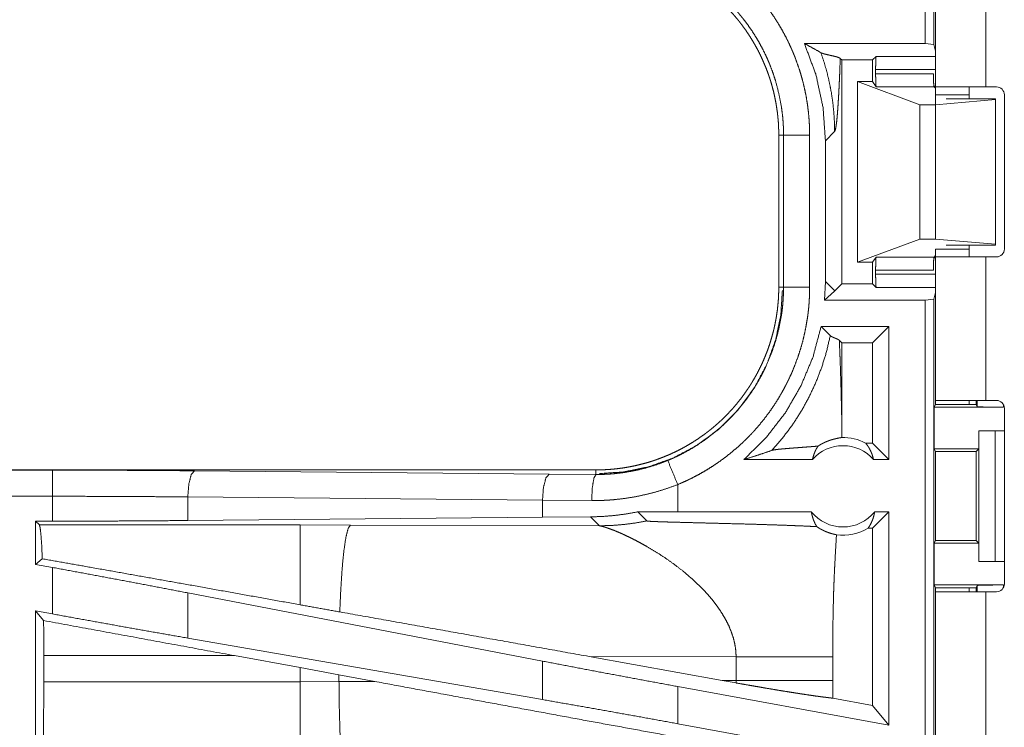
# Model space of a CAD drawing. Units: inches. Extents: x 23 to 145, y 7 to 130.
# Drawn here: x 30 to 32, y 53 to 54 of the extents above; entities that cross this region are included whole.
import ezdxf

# ---------------------------------------------------------------- set-up
doc = ezdxf.new("R2010")
doc.units = ezdxf.units.IN
doc.header["$MEASUREMENT"] = 0
doc.layers.add('Trimetric', color=7, linetype='Continuous', true_color=0xffffff)

msp = doc.modelspace()

# ---------------------------------------------------------------- linework, layer by layer
at = {"layer": 'Trimetric', "color": 18, "linetype": 'Continuous', "lineweight": 18}
for p, q in [((31.7474, 54.1813), (31.7474, 55.5607)), ((31.7641, 55.5586), (31.7641, 54.1792)), ((31.7672, 54.8227), (31.7672, 54.0982)), ((31.8632, 54.0982), (31.8632, 54.8227)), ((31.7474, 54.1813), (31.5162, 54.1813)), ((31.7641, 54.1792), (31.7474, 54.1813)), ((31.7672, 54.1666), (31.7641, 54.1792)), ((31.5879, 54.1498), (31.5849, 54.1529)), ((31.5879, 54.1498), (31.6466, 54.1498)), ((31.5879, 53.7217), (31.5879, 54.1498)), ((31.6466, 54.1498), (31.6534, 54.1566)), ((31.6466, 54.1087), (31.6466, 54.1498)), ((31.6534, 54.1566), (31.7672, 54.1566)), ((31.7672, 54.1316), (31.6525, 54.1316)), ((31.6525, 54.1236), (31.6525, 54.1316)), ((31.6525, 54.1236), (31.7631, 54.1236)), ((31.6181, 53.7628), (31.6181, 54.1087)), ((31.6181, 54.1087), (31.7372, 54.0643)), ((31.6466, 54.1087), (31.6181, 54.1087)), ((31.6534, 54.0986), (31.6466, 54.1087)), ((31.7644, 54.0986), (31.6534, 54.0986)), ((31.764, 54.0998), (31.7672, 54.0998)), ((31.7672, 54.0957), (31.7644, 54.0986)), ((31.8838, 54.0982), (31.8632, 54.0982)), ((31.8312, 54.0832), (31.7672, 54.0832)), ((31.7672, 54.0832), (31.7672, 54.0643)), ((31.7672, 54.0643), (31.8821, 54.0742)), ((31.8821, 54.0757), (31.7872, 54.0757)), ((31.8312, 54.0757), (31.8312, 54.0832)), ((31.8821, 54.0742), (31.8821, 54.0757)), ((31.8821, 53.7973), (31.8821, 54.0742)), ((31.8988, 53.7882), (31.8988, 54.0832)), ((31.7372, 53.8072), (31.7372, 54.0643)), ((31.7372, 54.0643), (31.7672, 54.0643)), ((31.7672, 53.8072), (31.7672, 54.0643)), ((31.4672, 54.006), (31.4764, 54.006)), ((31.4672, 54.006), (31.4672, 53.7155)), ((31.4764, 53.7155), (31.4764, 54.006)), ((31.5263, 54.006), (31.5263, 53.7155)), ((31.5565, 53.9953), (31.5741, 54.0129)), ((31.5565, 53.9953), (31.5565, 53.7262)), ((31.6181, 53.7628), (31.7372, 53.8072)), ((31.7372, 53.8072), (31.7672, 53.8072)), ((31.7672, 53.8072), (31.8821, 53.7973)), ((31.8821, 53.7957), (31.7872, 53.7957)), ((31.8312, 53.7882), (31.8312, 53.7957)), ((31.8821, 53.7973), (31.8821, 53.7957)), ((31.6534, 53.7729), (31.6466, 53.7628)), ((31.6534, 53.7729), (31.7644, 53.7729)), ((31.7672, 53.7716), (31.764, 53.7716)), ((31.7672, 53.7757), (31.7644, 53.7729)), ((31.8312, 53.7882), (31.7672, 53.7882)), ((31.7672, 53.7732), (31.7672, 53.4987)), ((31.8632, 53.4987), (31.8632, 53.7732)), ((31.8632, 53.7732), (31.8838, 53.7732)), ((31.6466, 53.7628), (31.6181, 53.7628)), ((31.6466, 53.7217), (31.6466, 53.7628)), ((31.6525, 53.7399), (31.6525, 53.7479)), ((31.7631, 53.7479), (31.6525, 53.7479)), ((31.6525, 53.7399), (31.7672, 53.7399)), ((31.4672, 53.7155), (31.4764, 53.7155)), ((31.5565, 53.7262), (31.555, 53.6902)), ((31.5741, 53.7086), (31.5565, 53.7262)), ((31.5879, 53.7217), (31.5744, 53.7082)), ((31.5879, 53.7217), (31.6466, 53.7217)), ((31.6466, 53.7217), (31.6534, 53.7149)), ((31.7672, 53.7149), (31.6534, 53.7149)), ((31.5741, 53.7079), (31.555, 53.6902)), ((31.7672, 53.7049), (31.7641, 53.6923)), ((31.7474, 53.6902), (31.555, 53.6902)), ((31.7474, 53.6902), (31.7641, 53.6923)), ((31.7474, 52.3107), (31.7474, 53.6902)), ((31.7641, 53.6923), (31.7641, 52.3128)), ((31.5482, 53.6402), (31.5657, 53.6227)), ((31.6781, 53.6402), (31.5482, 53.6402)), ((31.6781, 53.6402), (31.6466, 53.6088)), ((31.6781, 53.6402), (31.6781, 53.3857)), ((31.5831, 53.6136), (31.5879, 53.6088)), ((31.6466, 53.6088), (31.5879, 53.6088)), ((31.5879, 53.4547), (31.5879, 53.6088)), ((31.6466, 53.4172), (31.6466, 53.6088)), ((31.7646, 53.4858), (31.7672, 53.491)), ((31.7672, 53.491), (31.7672, 53.4987)), ((31.7672, 53.491), (31.8447, 53.491)), ((31.8312, 53.4988), (31.8312, 53.491)), ((31.8447, 53.4987), (31.8447, 53.491)), ((31.8447, 53.491), (31.8469, 53.4866)), ((31.8469, 53.4866), (31.8469, 53.4987)), ((31.8632, 53.4987), (31.8838, 53.4987)), ((31.8969, 53.4909), (31.8969, 53.4858)), ((31.7646, 53.4858), (31.7646, 53.4058)), ((31.7646, 53.4858), (31.8969, 53.4858)), ((31.8988, 53.4837), (31.8988, 53.1477)), ((31.8498, 53.4407), (31.8498, 53.4058)), ((31.8502, 53.4407), (31.8498, 53.4407)), ((31.8502, 53.1907), (31.8502, 53.4407)), ((31.8502, 53.4407), (31.8812, 53.4407)), ((31.8812, 53.4407), (31.8812, 53.1907)), ((31.8812, 53.4407), (31.8988, 53.4407)), ((31.6466, 53.4172), (31.6334, 53.4172)), ((31.6781, 53.3857), (31.6466, 53.4172)), ((31.7671, 53.4007), (31.7646, 53.4058)), ((31.7646, 53.4058), (31.8498, 53.4058)), ((31.7671, 53.2308), (31.7671, 53.4007)), ((31.7671, 53.4007), (31.8447, 53.4007)), ((31.8498, 53.4058), (31.8447, 53.4007)), ((31.8447, 53.4007), (31.8447, 53.2308)), ((31.5317, 53.3857), (31.4006, 53.3857)), ((31.6781, 53.3857), (31.6485, 53.3857)), ((31.1174, 53.3657), (25.586, 53.3657)), ((25.586, 53.3653), (30.0776, 53.3653)), ((30.3493, 53.3641), (31.028, 53.3577)), ((31.028, 53.3577), (31.1174, 53.3571)), ((31.1174, 53.3657), (31.1174, 53.3571)), ((31.2739, 53.2857), (31.2739, 53.3377)), ((25.586, 53.3154), (30.0776, 53.3154)), ((30.0776, 53.2678), (30.0776, 53.3154)), ((31.0151, 53.3078), (30.3364, 53.3141)), ((30.3364, 53.3141), (30.3364, 53.269)), ((31.1092, 53.3071), (31.0151, 53.3078)), ((31.0151, 53.3078), (31.0151, 53.2753)), ((31.2739, 53.2857), (31.1976, 53.2856)), ((31.1976, 53.2856), (31.215, 53.2682)), ((31.5295, 53.2857), (31.2739, 53.2857)), ((31.6781, 53.2857), (31.6466, 53.2543)), ((31.6781, 53.2857), (31.6507, 53.2857)), ((31.6781, 53.2857), (31.6781, 52.8776)), ((30.0451, 53.2678), (30.0776, 53.2678)), ((30.0524, 53.2605), (30.0451, 53.2678)), ((30.0451, 53.2678), (30.0451, 53.1851)), ((31.0151, 53.2753), (30.3364, 53.269)), ((31.1072, 53.276), (31.0151, 53.2753)), ((31.1072, 53.276), (31.1244, 53.2589)), ((30.5516, 53.2605), (30.0524, 53.2605)), ((30.6475, 53.2603), (30.5516, 53.2605)), ((31.1244, 53.2589), (30.6475, 53.2603)), ((31.6466, 53.2543), (31.6382, 53.2543)), ((31.6466, 52.9153), (31.6466, 53.2543)), ((31.7671, 53.2308), (31.7646, 53.2257)), ((31.7646, 53.2257), (31.7646, 53.1457)), ((31.7646, 53.2257), (31.8498, 53.2257)), ((31.7671, 53.2308), (31.8447, 53.2308)), ((31.8447, 53.2308), (31.8498, 53.2257)), ((31.8498, 53.2257), (31.8498, 53.1907)), ((30.058, 53.1958), (30.0451, 53.1851)), ((31.8498, 53.1907), (31.8502, 53.1907)), ((31.8812, 53.1907), (31.8502, 53.1907)), ((31.8812, 53.1907), (31.8988, 53.1907)), ((30.0451, 53.1851), (30.0776, 53.1792)), ((30.0776, 53.0903), (30.0776, 53.1792)), ((31.0151, 53.0001), (30.3364, 53.1306)), ((30.3364, 53.1306), (30.3364, 53.0441)), ((31.7646, 53.1457), (31.7672, 53.1405)), ((31.7646, 53.1457), (31.8969, 53.1457)), ((31.7672, 53.1327), (31.7672, 53.1405)), ((31.7672, 53.1405), (31.8447, 53.1405)), ((31.7672, 53.1327), (31.7672, 51.7487)), ((31.8312, 53.1405), (31.8312, 53.1328)), ((31.8469, 53.1449), (31.8447, 53.1405)), ((31.8447, 53.1405), (31.8447, 53.1327)), ((31.8469, 53.1327), (31.8469, 53.1449)), ((31.8632, 51.7487), (31.8632, 53.1327)), ((31.8838, 53.1327), (31.8632, 53.1327)), ((31.8969, 53.1457), (31.8969, 53.1405)), ((30.0451, 53.0962), (30.0776, 53.0903)), ((30.0605, 53.0777), (30.0451, 53.0962)), ((30.0451, 53.0962), (30.0451, 52.7037)), ((31.0151, 52.9265), (30.3364, 53.0441)), ((30.0608, 52.9608), (30.0608, 53.0106)), ((30.0608, 53.0106), (30.4256, 53.0106)), ((30.4256, 53.0106), (30.5516, 52.9876)), ((31.0151, 53.0001), (31.0151, 52.9265)), ((31.1041, 53.009), (31.3589, 52.9632)), ((31.1041, 53.009), (31.3856, 53.0082)), ((31.3856, 53.0082), (31.3856, 52.9633)), ((31.5705, 52.9633), (31.5705, 53.0082)), ((30.5516, 52.9876), (30.6257, 52.9739)), ((30.5516, 52.9876), (30.5516, 52.9608)), ((30.5516, 52.9608), (30.0608, 52.9608)), ((30.6257, 52.961), (30.5516, 52.9608)), ((30.6257, 52.9739), (30.6942, 52.9612)), ((30.6257, 52.961), (30.6257, 52.9739)), ((30.6942, 52.9612), (30.6257, 52.961)), ((31.3856, 52.9633), (31.3589, 52.9632)), ((31.3855, 52.9584), (31.3589, 52.9632)), ((31.2739, 52.8804), (31.2739, 52.9515)), ((31.6781, 52.8776), (31.2739, 52.9515)), ((31.6466, 52.9153), (31.5706, 52.9292)), ((31.6781, 52.8776), (31.6466, 52.9153)), ((31.6781, 52.8065), (31.2739, 52.8804))]:
    msp.add_line(p, q, dxfattribs=at)
for centre, radius, start, end in [((31.8838, 54.0832), 0.015, 0, 90), ((31.8838, 53.7882), 0.015, 270, 0), ((31.8838, 53.4837), 0.015, 0, 90), ((31.5901, 53.3344), 0.0777, 41.3424, 138.6576), ((31.5901, 53.3344), 0.0934, 62.355, 91.5048), ((31.5901, 53.3344), 0.0777, 218.744, 321.256), ((31.5901, 53.3344), 0.0934, 262.3426, 301.0232), ((31.8838, 53.1477), 0.015, 270, 0)]:
    msp.add_arc(centre, radius, start, end, dxfattribs=at)
for points, knots in [([(31.2739, 54.3838), (31.2878, 54.3777), (31.3015, 54.3711), (31.3082, 54.3676), (31.3149, 54.364), (31.3182, 54.3622), (31.3215, 54.3603), (31.3248, 54.3584), (31.3281, 54.3565), (31.3409, 54.3485), (31.3533, 54.34), (31.3654, 54.3311), (31.3771, 54.3218), (31.3885, 54.3121), (31.3996, 54.3019), (31.4103, 54.2914), (31.4207, 54.2803), (31.4232, 54.2775), (31.4257, 54.2746), (31.4282, 54.2718), (31.4306, 54.2689), (31.4354, 54.263), (31.4401, 54.2571), (31.4492, 54.2451), (31.4577, 54.2328), (31.4658, 54.2201), (31.4734, 54.2072), (31.4806, 54.194), (31.4872, 54.1805), (31.4904, 54.1737), (31.4934, 54.1667), (31.4949, 54.1633), (31.4963, 54.1597), (31.4978, 54.1562), (31.4991, 54.1527), (31.5043, 54.1385), (31.5089, 54.1242), (31.5129, 54.1098), (31.5165, 54.0952), (31.5195, 54.0806), (31.5219, 54.0659), (31.5238, 54.0511), (31.5252, 54.0361), (31.5261, 54.0211), (31.5263, 54.006)], [0, 0, 0.031524, 0.063026, 0.078779, 0.094544, 0.102427, 0.11031, 0.118176, 0.126035, 0.157371, 0.188582, 0.219725, 0.25083, 0.281949, 0.313118, 0.344384, 0.375784, 0.38366, 0.391545, 0.399421, 0.407288, 0.422984, 0.438643, 0.469876, 0.501024, 0.532138, 0.563248, 0.594403, 0.625647, 0.641314, 0.657022, 0.664898, 0.672773, 0.680656, 0.688528, 0.719884, 0.751075, 0.782159, 0.813165, 0.844136, 0.875127, 0.90616, 0.937285, 0.968556, 1, 1]), ([(31.1174, 54.3557), (31.1261, 54.3556), (31.1347, 54.3553), (31.1433, 54.3548), (31.1519, 54.354), (31.1605, 54.3531), (31.169, 54.3519), (31.1775, 54.3506), (31.186, 54.349), (31.1902, 54.3481), (31.1944, 54.3472), (31.1987, 54.3462), (31.2028, 54.3452), (31.2112, 54.343), (31.2194, 54.3406), (31.2276, 54.338), (31.2357, 54.3352), (31.2437, 54.3322), (31.2516, 54.329), (31.2594, 54.3256), (31.2672, 54.3221), (31.2749, 54.3183), (31.2825, 54.3144), (31.29, 54.3102), (31.2975, 54.3059), (31.2993, 54.3048), (31.3012, 54.3036), (31.303, 54.3025), (31.3048, 54.3013), (31.3085, 54.299), (31.3121, 54.2966), (31.3192, 54.2918), (31.3261, 54.2867), (31.3329, 54.2815), (31.3396, 54.2762), (31.3461, 54.2707), (31.3525, 54.265), (31.3588, 54.2592), (31.3649, 54.2532), (31.3709, 54.2471), (31.3767, 54.2408), (31.3824, 54.2344), (31.388, 54.2278), (31.3907, 54.2244), (31.3934, 54.221), (31.396, 54.2176), (31.3986, 54.2141), (31.4036, 54.2072), (31.4085, 54.2001), (31.4131, 54.1929), (31.4176, 54.1856), (31.4219, 54.1782), (31.426, 54.1708), (31.4299, 54.1632), (31.4337, 54.1555), (31.4372, 54.1477), (31.4406, 54.1398), (31.4438, 54.1318), (31.4468, 54.1237), (31.4475, 54.1217), (31.4483, 54.1196), (31.4489, 54.1176), (31.4496, 54.1156), (31.451, 54.1114), (31.4522, 54.1073), (31.4546, 54.0991), (31.4568, 54.0908), (31.4588, 54.0825), (31.4605, 54.0741), (31.4621, 54.0657), (31.4634, 54.0573), (31.4646, 54.0488), (31.4655, 54.0403), (31.4663, 54.0318), (31.4668, 54.0232), (31.4671, 54.0146), (31.4672, 54.006)], [0, 0, 0.015742, 0.031453, 0.047135, 0.06281, 0.078475, 0.094146, 0.109833, 0.125545, 0.133408, 0.141287, 0.149157, 0.157019, 0.17269, 0.188318, 0.203911, 0.219478, 0.235026, 0.250565, 0.266106, 0.281662, 0.297231, 0.312833, 0.328477, 0.344163, 0.348094, 0.352032, 0.355968, 0.359908, 0.367774, 0.375624, 0.391286, 0.406906, 0.422487, 0.438047, 0.45359, 0.469131, 0.484675, 0.500231, 0.515811, 0.531422, 0.547069, 0.562774, 0.570647, 0.578518, 0.58638, 0.594222, 0.609872, 0.625483, 0.641059, 0.65661, 0.672157, 0.687692, 0.70324, 0.718801, 0.734381, 0.750003, 0.765666, 0.781384, 0.785324, 0.789263, 0.793197, 0.797126, 0.804976, 0.812814, 0.828455, 0.84405, 0.859624, 0.875173, 0.890721, 0.906255, 0.921806, 0.937375, 0.952966, 0.968595, 0.98427, 1, 1]), ([(31.4764, 54.006), (31.4763, 54.0126), (31.4761, 54.0193), (31.476, 54.0226), (31.4758, 54.0259), (31.4756, 54.0292), (31.4754, 54.0326), (31.4742, 54.0457), (31.4725, 54.0588), (31.4676, 54.0847), (31.4609, 54.1101), (31.4569, 54.1227), (31.4523, 54.1351), (31.4511, 54.1382), (31.4499, 54.1413), (31.4486, 54.1444), (31.4473, 54.1474), (31.4447, 54.1535), (31.4419, 54.1595), (31.436, 54.1713), (31.4298, 54.1829), (31.4231, 54.1942), (31.416, 54.2053), (31.4085, 54.2161), (31.4006, 54.2266), (31.3964, 54.2318), (31.3922, 54.2369), (31.3901, 54.2395), (31.3879, 54.242), (31.3857, 54.2445), (31.3835, 54.247), (31.365, 54.2659), (31.3453, 54.2833), (31.3244, 54.2992), (31.3023, 54.3137), (31.2994, 54.3154), (31.2965, 54.317), (31.2937, 54.3187), (31.2907, 54.3203), (31.2849, 54.3235), (31.279, 54.3265), (31.267, 54.3323), (31.2548, 54.3376)], [0, 0, 0.015758, 0.031507, 0.039388, 0.047259, 0.055125, 0.062972, 0.094276, 0.125466, 0.187633, 0.249821, 0.28103, 0.312384, 0.320244, 0.328117, 0.335993, 0.343851, 0.359534, 0.375178, 0.406383, 0.437501, 0.468571, 0.49964, 0.530758, 0.56195, 0.577593, 0.593271, 0.601124, 0.608994, 0.61687, 0.624736, 0.687306, 0.749503, 0.811664, 0.874126, 0.881968, 0.889833, 0.897701, 0.905578, 0.921318, 0.937052, 0.968518, 1, 1]), ([(31.5162, 54.1813), (31.5384, 54.1214), (31.5519, 54.059), (31.5565, 53.9953)], [0, 0, 0.333286, 0.666618, 1, 1]), ([(31.5478, 54.1638), (31.5323, 54.1726), (31.5162, 54.1813)], [0, 0, 0.493921, 1, 1]), ([(31.5849, 54.1529), (31.5825, 54.1542), (31.5784, 54.1556), (31.5731, 54.157), (31.5672, 54.1583), (31.5612, 54.1597), (31.5556, 54.161), (31.5532, 54.1617), (31.551, 54.1624), (31.5492, 54.1631), (31.5478, 54.1638)], [0, 0, 0.071279, 0.182386, 0.322645, 0.478961, 0.637962, 0.786022, 0.851862, 0.910211, 0.959909, 1, 1]), ([(31.5478, 54.1638), (31.5542, 54.1447), (31.5596, 54.1256), (31.5641, 54.1064), (31.5678, 54.0874), (31.5706, 54.0684), (31.5725, 54.0497), (31.5737, 54.0312), (31.5741, 54.0129)], [0, 0, 0.130673, 0.259899, 0.387589, 0.513648, 0.638004, 0.760534, 0.881217, 1, 1]), ([(31.5741, 54.0129), (31.5749, 54.0142), (31.5756, 54.0168), (31.5764, 54.0205), (31.5771, 54.0253), (31.5779, 54.0312), (31.5786, 54.038), (31.5793, 54.0459), (31.58, 54.0547), (31.5807, 54.0644), (31.5813, 54.0749), (31.582, 54.0862), (31.5826, 54.0983), (31.5832, 54.111), (31.5838, 54.1244), (31.5843, 54.1384), (31.5849, 54.1529)], [0, 0, 0.011197, 0.03011, 0.056893, 0.091406, 0.133425, 0.182651, 0.238797, 0.301549, 0.370566, 0.445509, 0.526031, 0.611789, 0.702415, 0.797563, 0.896889, 1, 1]), ([(31.6525, 54.1316), (31.6527, 54.1438), (31.653, 54.153), (31.6534, 54.1566)], [0, 0, 0.489591, 0.853916, 1, 1]), ([(31.6534, 54.0986), (31.653, 54.1024), (31.6527, 54.1115), (31.6525, 54.1236)], [0, 0, 0.151485, 0.515073, 1, 1]), ([(31.7631, 54.1236), (31.7633, 54.1115), (31.7637, 54.1024), (31.7644, 54.0986)], [0, 0, 0.484265, 0.847588, 1, 1]), ([(31.8632, 54.0982), (31.8068, 54.0982), (31.7856, 54.0982), (31.7672, 54.0982)], [0, 0, 0.587787, 0.808999, 1, 1]), ([(31.5263, 54.006), (31.4836, 54.006), (31.4764, 54.006)], [0, 0, 0.854667, 1, 1]), ([(31.6525, 53.7479), (31.6527, 53.76), (31.653, 53.7691), (31.6534, 53.7729)], [0, 0, 0.484927, 0.848515, 1, 1]), ([(31.7644, 53.7729), (31.7637, 53.7691), (31.7633, 53.76), (31.7631, 53.7479)], [0, 0, 0.152412, 0.515735, 1, 1]), ([(31.7672, 53.7732), (31.7856, 53.7732), (31.8068, 53.7732), (31.8632, 53.7732)], [0, 0, 0.191001, 0.412213, 1, 1]), ([(31.6534, 53.7149), (31.653, 53.7185), (31.6527, 53.7276), (31.6525, 53.7399)], [0, 0, 0.146084, 0.510409, 1, 1]), ([(31.4672, 53.7155), (31.4671, 53.7069), (31.4668, 53.6983), (31.4663, 53.6897), (31.4655, 53.6811), (31.4646, 53.6725), (31.4634, 53.664), (31.462, 53.6555), (31.4605, 53.647), (31.4596, 53.6428), (31.4587, 53.6385), (31.4577, 53.6343), (31.4567, 53.6301), (31.4544, 53.6218), (31.452, 53.6136), (31.4495, 53.6054), (31.4467, 53.5973), (31.4437, 53.5893), (31.4405, 53.5814), (31.4371, 53.5735), (31.4336, 53.5658), (31.4298, 53.5581), (31.4259, 53.5505), (31.4217, 53.5429), (31.4174, 53.5355), (31.4163, 53.5336), (31.4151, 53.5318), (31.414, 53.53), (31.4128, 53.5281), (31.4105, 53.5245), (31.4081, 53.5209), (31.4032, 53.5138), (31.3982, 53.5069), (31.393, 53.5), (31.3877, 53.4934), (31.3822, 53.4868), (31.3765, 53.4804), (31.3707, 53.4742), (31.3647, 53.4681), (31.3586, 53.4621), (31.3523, 53.4563), (31.3459, 53.4506), (31.3393, 53.445), (31.3359, 53.4423), (31.3325, 53.4396), (31.3291, 53.437), (31.3256, 53.4344), (31.3186, 53.4294), (31.3116, 53.4245), (31.3044, 53.4199), (31.2971, 53.4154), (31.2897, 53.4111), (31.2823, 53.407), (31.2747, 53.403), (31.267, 53.3993), (31.2592, 53.3957), (31.2513, 53.3924), (31.2433, 53.3892), (31.2352, 53.3862), (31.2332, 53.3854), (31.2311, 53.3847), (31.2291, 53.384), (31.227, 53.3833), (31.2229, 53.382), (31.2188, 53.3807), (31.2106, 53.3784), (31.2023, 53.3762), (31.194, 53.3742), (31.1856, 53.3724), (31.1772, 53.3709), (31.1688, 53.3695), (31.1603, 53.3684), (31.1518, 53.3674), (31.1433, 53.3667), (31.1347, 53.3662), (31.1261, 53.3658), (31.1174, 53.3657)], [0, 0, 0.015742, 0.031453, 0.047135, 0.06281, 0.078475, 0.094146, 0.109833, 0.125545, 0.133408, 0.141287, 0.149156, 0.157019, 0.17269, 0.188318, 0.203911, 0.219478, 0.235026, 0.250565, 0.266106, 0.281662, 0.297231, 0.312833, 0.328477, 0.344163, 0.348094, 0.352032, 0.355968, 0.359911, 0.367774, 0.375624, 0.391286, 0.406906, 0.422487, 0.438047, 0.45359, 0.469131, 0.484675, 0.500231, 0.515811, 0.531422, 0.547069, 0.562774, 0.570647, 0.578518, 0.58638, 0.594225, 0.609872, 0.625483, 0.641059, 0.65661, 0.672157, 0.687692, 0.70324, 0.718802, 0.734387, 0.750003, 0.765666, 0.781384, 0.785324, 0.789263, 0.793197, 0.797126, 0.804976, 0.812814, 0.828455, 0.844056, 0.859624, 0.875173, 0.890721, 0.906261, 0.921806, 0.937375, 0.952966, 0.968595, 0.98427, 1, 1]), ([(31.2548, 53.3839), (31.2609, 53.3865), (31.267, 53.3892), (31.27, 53.3906), (31.273, 53.392), (31.276, 53.3935), (31.279, 53.395), (31.2907, 53.4012), (31.3021, 53.4077), (31.3242, 53.4221), (31.3451, 53.438), (31.3551, 53.4465), (31.3649, 53.4555), (31.3673, 53.4578), (31.3697, 53.4601), (31.372, 53.4625), (31.3744, 53.4648), (31.379, 53.4696), (31.3834, 53.4745), (31.3921, 53.4844), (31.4004, 53.4947), (31.4083, 53.5052), (31.4158, 53.516), (31.4229, 53.527), (31.4296, 53.5384), (31.4328, 53.5442), (31.436, 53.55), (31.4375, 53.553), (31.439, 53.5559), (31.4404, 53.5589), (31.4419, 53.5619), (31.4523, 53.5862), (31.4609, 53.6111), (31.4676, 53.6365), (31.4724, 53.6625), (31.4729, 53.6658), (31.4734, 53.6691), (31.4738, 53.6724), (31.4742, 53.6757), (31.4748, 53.6823), (31.4754, 53.6889), (31.4758, 53.6956), (31.4761, 53.7022), (31.4762, 53.7055), (31.4763, 53.7089), (31.4763, 53.7105), (31.4764, 53.7122), (31.4764, 53.7139), (31.4764, 53.7155)], [0, 0, 0.015756, 0.031507, 0.039384, 0.047259, 0.055122, 0.062968, 0.094275, 0.125463, 0.187628, 0.249818, 0.281032, 0.312382, 0.320243, 0.32812, 0.335986, 0.343846, 0.359532, 0.375177, 0.406379, 0.437498, 0.468572, 0.499636, 0.530754, 0.561953, 0.57759, 0.593273, 0.601129, 0.608992, 0.616873, 0.624733, 0.687303, 0.749495, 0.811655, 0.874119, 0.881967, 0.889827, 0.897703, 0.905576, 0.921323, 0.937051, 0.95278, 0.968516, 0.97638, 0.984249, 0.988183, 0.992125, 0.996066, 1, 1]), ([(31.5263, 53.7155), (31.5261, 53.7003), (31.5252, 53.6852), (31.5246, 53.6776), (31.5238, 53.6701), (31.5234, 53.6663), (31.5229, 53.6625), (31.5224, 53.6588), (31.5218, 53.655), (31.5193, 53.6401), (31.5163, 53.6254), (31.5127, 53.6108), (31.5086, 53.5964), (31.504, 53.5822), (31.4988, 53.5681), (31.4932, 53.5541), (31.4869, 53.5403), (31.4853, 53.5369), (31.4836, 53.5335), (31.4819, 53.5301), (31.4802, 53.5267), (31.4766, 53.5201), (31.473, 53.5135), (31.4653, 53.5005), (31.4572, 53.4879), (31.4486, 53.4756), (31.4396, 53.4636), (31.4301, 53.452), (31.4202, 53.4406), (31.4151, 53.4351), (31.4098, 53.4296), (31.4072, 53.4269), (31.4045, 53.4243), (31.4018, 53.4216), (31.399, 53.419), (31.3879, 53.4088), (31.3764, 53.3991), (31.3647, 53.3898), (31.3526, 53.381), (31.3402, 53.3726), (31.3276, 53.3647), (31.3146, 53.3573), (31.3013, 53.3503), (31.2878, 53.3438), (31.2739, 53.3377)], [0, 0, 0.031526, 0.06302, 0.078778, 0.094542, 0.102425, 0.110305, 0.118173, 0.126031, 0.157371, 0.188584, 0.219729, 0.250835, 0.281954, 0.313117, 0.344384, 0.375782, 0.383658, 0.391539, 0.399419, 0.407282, 0.422982, 0.438643, 0.469874, 0.501025, 0.532136, 0.563252, 0.594407, 0.625651, 0.641319, 0.657027, 0.664896, 0.672779, 0.680663, 0.688534, 0.719882, 0.751079, 0.782159, 0.813163, 0.84414, 0.875125, 0.906158, 0.937292, 0.968552, 1, 1]), ([(31.5263, 53.7155), (31.4836, 53.7155), (31.4764, 53.7155)], [0, 0, 0.854667, 1, 1]), ([(31.4741, 53.7086), (31.4711, 53.6626), (31.4614, 53.6154), (31.4446, 53.5682), (31.4205, 53.5228), (31.3894, 53.4807), (31.3523, 53.4435), (31.3102, 53.4125), (31.2647, 53.3884), (31.2176, 53.3716), (31.1703, 53.3619), (31.1244, 53.3588)], [0, 0, 0.083959, 0.171846, 0.263046, 0.356769, 0.452079, 0.547926, 0.643231, 0.736954, 0.828154, 0.916041, 1, 1]), ([(31.5744, 53.7082), (31.5742, 53.7084), (31.5741, 53.7086)], [0, 0, 0.540674, 1, 1]), ([(31.5482, 53.6402), (31.5328, 53.5823), (31.5099, 53.527), (31.4799, 53.4752), (31.4432, 53.4278), (31.4006, 53.3857)], [0, 0, 0.20004, 0.400057, 0.600052, 0.800025, 1, 1]), ([(31.4541, 53.4031), (31.4744, 53.4267), (31.4932, 53.4517), (31.5101, 53.4779), (31.5252, 53.5052), (31.5383, 53.5334), (31.5495, 53.5625), (31.5587, 53.5923), (31.5657, 53.6227)], [0, 0, 0.12502, 0.250035, 0.375046, 0.500049, 0.625056, 0.75005, 0.875025, 1, 1]), ([(31.5657, 53.6227), (31.5663, 53.6221), (31.5671, 53.6216), (31.568, 53.621), (31.5691, 53.6204), (31.5702, 53.6199), (31.5715, 53.6193), (31.5728, 53.6187), (31.5741, 53.6182), (31.5768, 53.617), (31.5794, 53.6159), (31.5815, 53.6148), (31.5831, 53.6136)], [0, 0, 0.043493, 0.092679, 0.14751, 0.207862, 0.272836, 0.341693, 0.413721, 0.48751, 0.636587, 0.778524, 0.902866, 1, 1]), ([(31.5879, 53.4547), (31.5874, 53.4765), (31.5869, 53.498), (31.5864, 53.519), (31.5858, 53.5394), (31.5852, 53.5592), (31.5845, 53.5783), (31.5838, 53.5964), (31.5831, 53.6136)], [0, 0, 0.137252, 0.272258, 0.404387, 0.533064, 0.657618, 0.777414, 0.891759, 1, 1]), ([(31.7672, 53.4987), (31.7856, 53.4987), (31.8068, 53.4987), (31.8632, 53.4987)], [0, 0, 0.191001, 0.412213, 1, 1]), ([(31.8969, 53.4858), (31.8779, 53.4858), (31.8617, 53.486), (31.8508, 53.4863), (31.8469, 53.4866)], [0, 0, 0.38055, 0.703779, 0.921169, 1, 1]), ([(31.5876, 53.4278), (31.5878, 53.4412), (31.5879, 53.4547)], [0, 0, 0.499962, 1, 1]), ([(31.5424, 53.4113), (31.5448, 53.4129), (31.5471, 53.4143), (31.5494, 53.4155), (31.5516, 53.4167), (31.5557, 53.4187), (31.5596, 53.4204), (31.5615, 53.4211), (31.5633, 53.4218), (31.5642, 53.4221), (31.5651, 53.4224), (31.5659, 53.4227), (31.5668, 53.423), (31.57, 53.4239), (31.5729, 53.4247), (31.5756, 53.4254), (31.5781, 53.4259), (31.5803, 53.4264), (31.5823, 53.4268), (31.584, 53.4271), (31.5855, 53.4273), (31.5867, 53.4276), (31.5876, 53.4278)], [0, 0, 0.058948, 0.114859, 0.168123, 0.218875, 0.314094, 0.401834, 0.443137, 0.482921, 0.502211, 0.521159, 0.539767, 0.557888, 0.626743, 0.689862, 0.747453, 0.799663, 0.84656, 0.888222, 0.924439, 0.955286, 0.980471, 1, 1]), ([(31.6334, 53.4172), (31.6364, 53.4133), (31.6392, 53.4092), (31.6416, 53.4048), (31.6438, 53.4003), (31.6457, 53.3956), (31.6472, 53.3907), (31.6485, 53.3857)], [0, 0, 0.139084, 0.279503, 0.421429, 0.564558, 0.708744, 0.85401, 1, 1]), ([(31.4006, 53.3857), (31.4186, 53.3913), (31.4364, 53.3971), (31.4541, 53.4031)], [0, 0, 0.335517, 0.669003, 1, 1]), ([(31.5424, 53.4113), (31.5362, 53.4108), (31.5298, 53.4103), (31.5233, 53.4098), (31.5167, 53.4093), (31.5034, 53.4083), (31.4969, 53.4078), (31.4904, 53.4073), (31.4842, 53.4068), (31.4783, 53.4063), (31.4727, 53.4058), (31.4676, 53.4053), (31.4631, 53.4048), (31.4592, 53.4042), (31.4562, 53.4037), (31.4541, 53.4031)], [0, 0, 0.070084, 0.142138, 0.215725, 0.290335, 0.440358, 0.514529, 0.587239, 0.657578, 0.724702, 0.787702, 0.845454, 0.89687, 0.940661, 0.975481, 1, 1]), ([(31.5317, 53.3857), (31.5331, 53.3912), (31.5349, 53.3966), (31.537, 53.4017), (31.5395, 53.4067), (31.5424, 53.4113)], [0, 0, 0.203034, 0.404915, 0.605154, 0.803617, 1, 1]), ([(31.1174, 53.3571), (31.1176, 53.3571), (31.1177, 53.3571), (31.118, 53.3571), (31.1183, 53.357), (31.1191, 53.357), (31.1196, 53.357), (31.1218, 53.3571), (31.124, 53.3571), (31.1262, 53.3571), (31.1306, 53.3572), (31.135, 53.3574), (31.1394, 53.3576), (31.1438, 53.3579), (31.1482, 53.3582), (31.1526, 53.3586), (31.1701, 53.3606), (31.1874, 53.3636), (31.2045, 53.3674), (31.2214, 53.372), (31.2382, 53.3775), (31.2548, 53.3839)], [0, 0, 0.000971, 0.001942, 0.003883, 0.005848, 0.011672, 0.015554, 0.031131, 0.046709, 0.062287, 0.093474, 0.124695, 0.155933, 0.187217, 0.21855, 0.249869, 0.374752, 0.499291, 0.623791, 0.74854, 0.873836, 1, 1]), ([(31.2548, 53.3839), (31.2645, 53.3604), (31.2739, 53.3377)], [0, 0, 0.509812, 1, 1]), ([(30.0776, 53.3653), (30.1691, 53.3652), (30.2599, 53.3648), (30.3493, 53.3641)], [0, 0, 0.336739, 0.670918, 1, 1]), ([(30.0776, 53.3154), (30.0776, 53.3581), (30.0776, 53.3653)], [0, 0, 0.854667, 1, 1]), ([(30.3493, 53.3641), (30.343, 53.3568), (30.3383, 53.3386), (30.3364, 53.3141)], [0, 0, 0.181606, 0.536435, 1, 1]), ([(31.028, 53.3577), (31.0217, 53.3505), (31.0169, 53.3323), (31.0151, 53.3078)], [0, 0, 0.181606, 0.536435, 1, 1]), ([(31.1174, 53.3571), (31.1134, 53.3498), (31.1104, 53.3316), (31.1092, 53.3071)], [0, 0, 0.161876, 0.521743, 1, 1]), ([(31.2739, 53.3377), (31.2539, 53.3304), (31.2338, 53.3242), (31.2135, 53.3189), (31.1929, 53.3145), (31.1722, 53.3112), (31.1513, 53.3088), (31.146, 53.3084), (31.1408, 53.308), (31.1355, 53.3077), (31.1302, 53.3075), (31.1197, 53.3071), (31.1092, 53.3071)], [0, 0, 0.125964, 0.251149, 0.375876, 0.500383, 0.624979, 0.749914, 0.781241, 0.81258, 0.843874, 0.875149, 0.937617, 1, 1]), ([(30.3364, 53.3141), (30.2512, 53.3148), (30.1647, 53.3152), (30.0776, 53.3154)], [0, 0, 0.329084, 0.663255, 1, 1]), ([(31.1976, 53.2856), (31.1751, 53.2815), (31.1525, 53.2786), (31.1299, 53.2767), (31.1072, 53.276)], [0, 0, 0.251394, 0.501438, 0.750762, 1, 1]), ([(31.5295, 53.2857), (31.5307, 53.2797), (31.5324, 53.2737), (31.5345, 53.268), (31.537, 53.2625), (31.54, 53.2572)], [0, 0, 0.203026, 0.404821, 0.605033, 0.803523, 1, 1]), ([(31.6382, 53.2543), (31.6412, 53.259), (31.6439, 53.264), (31.6462, 53.2691), (31.6481, 53.2745), (31.6496, 53.2801), (31.6507, 53.2857)], [0, 0, 0.163044, 0.32771, 0.494015, 0.661633, 0.830306, 1, 1]), ([(30.3364, 53.269), (30.2512, 53.2683), (30.1647, 53.2679), (30.0776, 53.2678)], [0, 0, 0.329083, 0.663254, 1, 1]), ([(31.1244, 53.2589), (31.1472, 53.2595), (31.1699, 53.2613), (31.1925, 53.2642), (31.215, 53.2682)], [0, 0, 0.249997, 0.499974, 0.750003, 1, 1]), ([(31.215, 53.2682), (31.2153, 53.2681), (31.2159, 53.268), (31.2163, 53.2679), (31.2168, 53.2678), (31.2173, 53.2678), (31.2179, 53.2677), (31.2193, 53.2676), (31.2209, 53.2675), (31.2218, 53.2674), (31.2227, 53.2674), (31.2236, 53.2673), (31.2246, 53.2673), (31.2266, 53.2672), (31.2288, 53.2671), (31.231, 53.267), (31.2333, 53.2669), (31.2357, 53.2668), (31.2382, 53.2667), (31.2432, 53.2665), (31.2538, 53.2662), (31.2647, 53.2659), (31.276, 53.2656), (31.2874, 53.2653), (31.3105, 53.2647), (31.3221, 53.2644), (31.3454, 53.2638), (31.3686, 53.2632), (31.4028, 53.2623), (31.425, 53.2617), (31.4466, 53.261), (31.4675, 53.2603), (31.4776, 53.26), (31.49, 53.2595), (31.4948, 53.2593), (31.5019, 53.259), (31.5065, 53.2589), (31.524, 53.2581), (31.54, 53.2572)], [0, 0, 0.000968, 0.002878, 0.004173, 0.005677, 0.007377, 0.009268, 0.013546, 0.018432, 0.021089, 0.023876, 0.026774, 0.02979, 0.036073, 0.042676, 0.049568, 0.056699, 0.064061, 0.071612, 0.087174, 0.119607, 0.153288, 0.187809, 0.222899, 0.294029, 0.329818, 0.401448, 0.472687, 0.577798, 0.646119, 0.712612, 0.776898, 0.808092, 0.846088, 0.86092, 0.882695, 0.896879, 0.950846, 1, 1]), ([(30.0524, 53.2605), (30.0539, 53.2551), (30.0554, 53.2423), (30.0568, 53.2223), (30.058, 53.1958)], [0, 0, 0.085612, 0.284667, 0.592554, 1, 1]), ([(30.5516, 53.2605), (30.5516, 53.2544), (30.5516, 53.2165), (30.5516, 53.1494), (30.5516, 53.1078)], [0, 0, 0.040028, 0.288019, 0.727284, 1, 1]), ([(30.6475, 53.2603), (30.6432, 53.2537), (30.639, 53.2374), (30.6352, 53.2122), (30.6319, 53.179), (30.6292, 53.1392), (30.6272, 53.0942)], [0, 0, 0.047037, 0.146625, 0.298039, 0.49602, 0.733054, 1, 1]), ([(31.1244, 53.2589), (31.1282, 53.2581), (31.1332, 53.2568), (31.1392, 53.2548), (31.1463, 53.2523)], [0, 0, 0.169186, 0.394928, 0.673182, 1, 1]), ([(31.1463, 53.2523), (31.1532, 53.2496), (31.1607, 53.2465), (31.1687, 53.243), (31.1772, 53.239), (31.1861, 53.2347), (31.1953, 53.23), (31.2048, 53.2249), (31.2146, 53.2194)], [0, 0, 0.097464, 0.204348, 0.319861, 0.44321, 0.57361, 0.710357, 0.852698, 1, 1]), ([(31.54, 53.2572), (31.5427, 53.2555), (31.5454, 53.2538), (31.5467, 53.253), (31.5481, 53.2523), (31.5494, 53.2516), (31.5507, 53.2509), (31.5559, 53.2484), (31.5608, 53.2464), (31.5655, 53.2448), (31.5699, 53.2435), (31.574, 53.2425), (31.5776, 53.2418)], [0, 0, 0.078588, 0.15562, 0.193456, 0.230908, 0.2678, 0.30411, 0.443762, 0.574163, 0.695223, 0.806763, 0.908393, 1, 1]), ([(31.5776, 53.2418), (31.5759, 53.2126), (31.5743, 53.1834), (31.5736, 53.1688), (31.573, 53.1542), (31.5724, 53.1396), (31.572, 53.125), (31.5712, 53.0958), (31.5708, 53.0666), (31.5706, 53.0374), (31.5705, 53.0082)], [0, 0, 0.125029, 0.25005, 0.312547, 0.375044, 0.437528, 0.500015, 0.62499, 0.749983, 0.874979, 1, 1]), ([(31.2146, 53.2194), (31.2316, 53.2093), (31.2489, 53.1981), (31.2661, 53.186), (31.2831, 53.173)], [0, 0, 0.239719, 0.488019, 0.742256, 1, 1]), ([(30.5516, 53.1078), (30.3375, 53.1462), (30.1446, 53.1805), (30.058, 53.1958)], [0, 0, 0.433735, 0.824492, 1, 1]), ([(30.3364, 53.1306), (30.2512, 53.1469), (30.1647, 53.1631), (30.0776, 53.1792)], [0, 0, 0.329269, 0.663441, 1, 1]), ([(31.2831, 53.173), (31.3048, 53.1544), (31.325, 53.1345)], [0, 0, 0.501754, 1, 1]), ([(31.325, 53.1345), (31.3321, 53.1267), (31.3389, 53.1187), (31.3453, 53.1106), (31.3514, 53.1023)], [0, 0, 0.253485, 0.504845, 0.753726, 1, 1]), ([(31.8632, 53.1327), (31.8068, 53.1327), (31.7719, 53.1327), (31.7672, 53.1327)], [0, 0, 0.587787, 0.951038, 1, 1]), ([(31.8469, 53.1449), (31.8508, 53.1452), (31.8617, 53.1455), (31.8779, 53.1457), (31.8969, 53.1457)], [0, 0, 0.078831, 0.296221, 0.61945, 1, 1]), ([(30.6272, 53.0942), (30.5895, 53.101), (30.5516, 53.1078)], [0, 0, 0.499, 1, 1]), ([(31.1041, 53.009), (30.943, 53.0379), (30.6272, 53.0942)], [0, 0, 0.337813, 1, 1]), ([(31.3514, 53.1023), (31.3588, 53.0911), (31.3655, 53.0797), (31.3714, 53.0681), (31.3763, 53.0563), (31.3803, 53.0444), (31.3832, 53.0324), (31.385, 53.0203), (31.3856, 53.0082)], [0, 0, 0.132352, 0.262448, 0.390295, 0.515803, 0.639188, 0.760702, 0.880779, 1, 1]), ([(30.0605, 53.0777), (30.0608, 53.0445), (30.0608, 53.0106)], [0, 0, 0.495372, 1, 1]), ([(30.3364, 53.0441), (30.2512, 53.059), (30.1647, 53.0745), (30.0776, 53.0903)], [0, 0, 0.328898, 0.663067, 1, 1]), ([(31.2739, 52.9515), (31.1867, 52.9676), (31.1002, 52.9838), (31.0151, 53.0001)], [0, 0, 0.336551, 0.670739, 1, 1]), ([(31.3856, 53.0082), (31.4127, 53.0082), (31.4401, 53.0082), (31.4671, 53.0082), (31.493, 53.0082), (31.5169, 53.0082), (31.5382, 53.0082), (31.5476, 53.0082), (31.5638, 53.0082), (31.5705, 53.0082)], [0, 0, 0.146391, 0.294561, 0.440688, 0.580565, 0.709947, 0.824961, 0.876023, 0.963746, 1, 1]), ([(30.0608, 52.9608), (30.0607, 52.9184), (30.0603, 52.8772), (30.0597, 52.8384), (30.0589, 52.8031), (30.0579, 52.7725), (30.0567, 52.7473), (30.0553, 52.7283), (30.0539, 52.7161), (30.0524, 52.711)], [0, 0, 0.169663, 0.334401, 0.489436, 0.630273, 0.752825, 0.853556, 0.929578, 0.978741, 1, 1]), ([(30.5516, 52.9608), (30.5516, 52.8672), (30.5516, 52.7872), (30.5516, 52.7561), (30.5516, 52.7173), (30.5516, 52.711)], [0, 0, 0.374839, 0.695087, 0.819655, 0.974972, 1, 1]), ([(30.6257, 52.961), (30.6262, 52.9133), (30.6275, 52.8673), (30.6296, 52.8248), (30.6323, 52.7873), (30.6356, 52.7562), (30.6393, 52.7326), (30.6433, 52.7174), (30.6475, 52.7111)], [0, 0, 0.189127, 0.371374, 0.540091, 0.689164, 0.813223, 0.907914, 0.970237, 1, 1]), ([(31.3312, 52.8438), (31.0853, 52.8889), (30.8258, 52.9368), (30.6942, 52.9612)], [0, 0, 0.385956, 0.793309, 1, 1]), ([(31.3856, 52.9633), (31.3856, 52.9609), (31.3855, 52.9584)], [0, 0, 0.499883, 1, 1]), ([(31.3856, 52.9633), (31.4149, 52.9633), (31.4433, 52.9633), (31.4704, 52.9633), (31.4956, 52.9633), (31.5187, 52.9633), (31.539, 52.9633), (31.5481, 52.9633), (31.5639, 52.9633), (31.5705, 52.9633)], [0, 0, 0.158224, 0.311887, 0.458314, 0.594968, 0.71949, 0.829733, 0.878894, 0.964203, 1, 1]), ([(31.5706, 52.9292), (31.5705, 52.9463), (31.5705, 52.9633)], [0, 0, 0.499954, 1, 1]), ([(31.3855, 52.9584), (31.4002, 52.9558), (31.4147, 52.9533), (31.4219, 52.952), (31.4291, 52.9508), (31.4362, 52.9495), (31.4432, 52.9483), (31.4569, 52.946), (31.4702, 52.9438), (31.483, 52.9417), (31.4954, 52.9398), (31.5014, 52.9388), (31.5044, 52.9384), (31.5073, 52.9379), (31.513, 52.937), (31.5186, 52.9362), (31.5291, 52.9346), (31.5389, 52.9332), (31.5436, 52.9326), (31.5481, 52.932), (31.5524, 52.9314), (31.5544, 52.9311), (31.5565, 52.9309), (31.564, 52.93), (31.5706, 52.9292)], [0, 0, 0.079675, 0.158311, 0.197229, 0.23591, 0.274301, 0.312367, 0.386674, 0.458501, 0.527882, 0.594781, 0.627294, 0.64331, 0.65913, 0.68999, 0.719892, 0.776752, 0.829748, 0.854792, 0.878861, 0.901938, 0.913112, 0.924004, 0.964447, 1, 1]), ([(31.2739, 52.8804), (31.1867, 52.8962), (31.1002, 52.9116), (31.0151, 52.9265)], [0, 0, 0.336925, 0.671111, 1, 1])]:
    msp.add_open_spline(points, degree=1, knots=knots, dxfattribs=at)
for points in [[(31.7672, 54.0982), (31.7672, 54.0832)], [(31.8312, 54.0832), (31.8312, 54.0982)], [(31.7672, 53.7882), (31.7672, 53.7732)], [(31.8312, 53.7732), (31.8312, 53.7882)], [(31.5741, 53.7079), (31.5741, 53.7086)], [(31.5744, 53.7082), (31.5741, 53.7079)], [(30.4256, 53.0106), (30.0605, 53.0777)]]:
    msp.add_open_spline(points, degree=1, dxfattribs=at)

doc.saveas('drawing.dxf')
